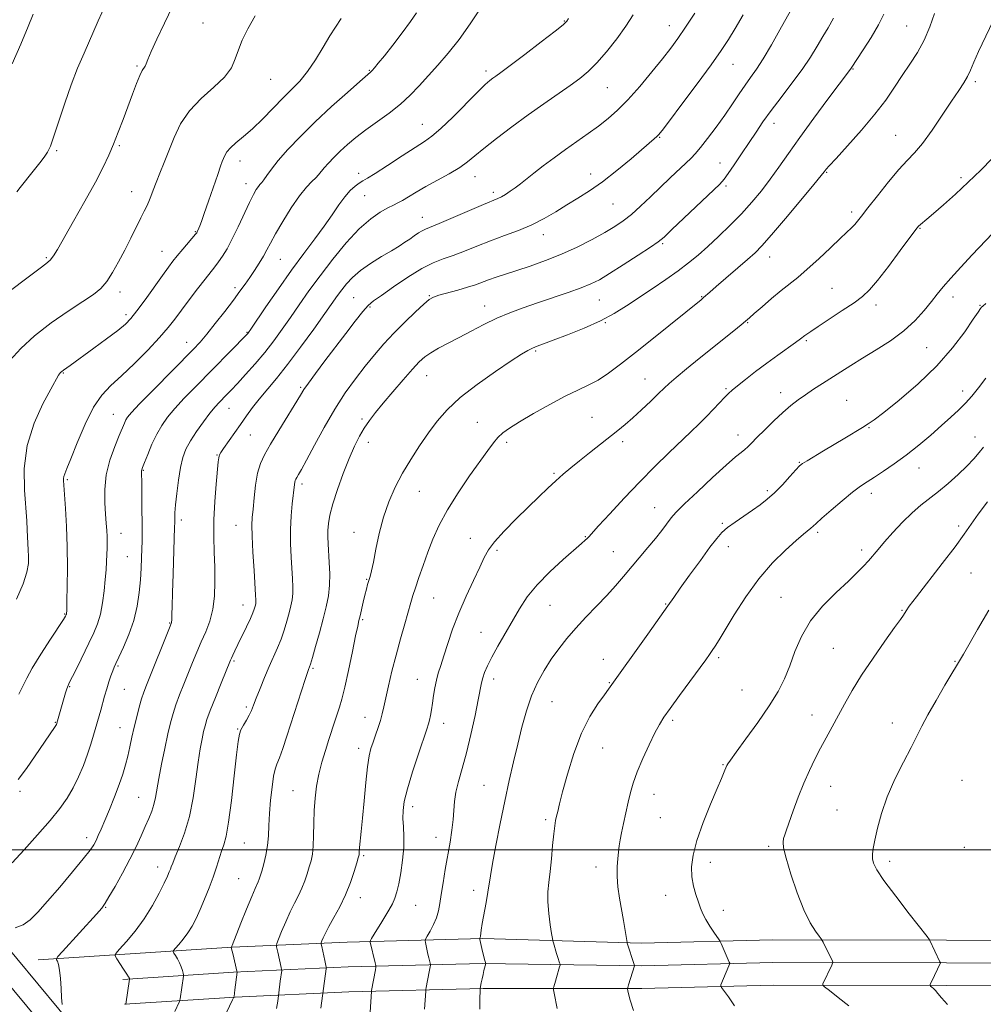
# Model space of a CAD drawing. Extents: x 2154800 to 2157700, y 309800 to 312700.
# Drawn here: x 2155627 to 2155946, y 310949 to 311274 of the extents above; entities that cross this region are included whole.
import ezdxf

# ---------------------------------------------------------------- set-up
doc = ezdxf.new("R2010")
doc.units = 0
doc.header["$MEASUREMENT"] = 0
for name, color, linetype, lineweight in [('BREAKLINE DTM HARD', 7, 'Continuous', 0), ('CONTOUR INDEX', 41, 'Continuous', 13), ('CONTOUR INTERMEDIATE', 44, 'Continuous', 0), ('GRID LINE', 7, 'Continuous', 0), ('SPOT ELEVATION DTM', 2, 'Continuous', 13)]:
    doc.layers.add(name, color=color, linetype=linetype, lineweight=lineweight)

msp = doc.modelspace()

# ---------------------------------------------------------------- linework, layer by layer
at = {"layer": 'BREAKLINE DTM HARD'}
for points in [[(2155795.23, 310745.66, 1212.6), (2155755.65, 310795.81, 1212.97), (2155716.07, 310845.97, 1213.09), (2155670.39, 310899.79, 1214.49), (2155641.16, 310934.05, 1215.72), (2155613.15, 310967.69, 1218.1), (2155582.7, 311006.83, 1220.66), (2155551.04, 311045.98, 1225), (2155529.73, 311074.72, 1228.11), (2155513.3, 311099.18, 1230.74), (2155500.52, 311119.36, 1232.32), (2155492.63, 311138.91, 1233.91), (2155484.13, 311162.13, 1235.74), (2155479.31, 311193.89, 1237.21), (2155475.75, 311240.3, 1238.49), (2155475.86, 311292.2, 1239.22), (2155477.27, 311378.29, 1240.63), (2155478.63, 311441.78, 1241.97), (2155479.35, 311490.01, 1242.28), (2155481.35, 311569.99, 1242.03), (2155482.69, 311623.11, 1241.48), (2155484.03, 311676.84, 1238.79), (2155484.13, 311723.24, 1235.93), (2155484.2, 311757.43, 1232.38)], [(2155801.08, 310750.35, 1212.4), (2155761.54, 310800.46, 1212.77), (2155721.87, 310850.72, 1212.89), (2155676.1, 310904.65, 1214.29), (2155646.89, 310938.88, 1215.52), (2155618.99, 310972.39, 1217.9), (2155588.58, 311011.49, 1220.46), (2155556.97, 311050.57, 1224.8), (2155535.86, 311079.05, 1227.91), (2155519.58, 311103.28, 1230.54), (2155507.22, 311122.8, 1232.12), (2155499.63, 311141.6, 1233.71), (2155491.43, 311164, 1235.54), (2155486.77, 311194.74, 1237.01), (2155483.24, 311240.75, 1238.29), (2155481.86, 311292.14, 1239.02), (2155483.27, 311378.18, 1240.43), (2155484.63, 311441.67, 1241.77), (2155485.35, 311489.89, 1242.08), (2155487.35, 311569.84, 1241.83), (2155488.69, 311622.96, 1241.28), (2155490.03, 311676.76, 1238.59), (2155490.13, 311723.23, 1235.73), (2155490.2, 311757.42, 1232.18)], [(2155633.04, 310963.57, 1216.61), (2155697.23, 310967.72, 1209.96), (2155735.26, 310969.48, 1204.83), (2155780.12, 310970.6, 1199.88), (2155832.58, 310969.13, 1195.61), (2155875.89, 310970.25, 1192.92), (2155933.39, 310970.13, 1189.69), (2156012.11, 310969.96, 1185.41), (2156101.78, 310970.98, 1180.47), (2156161.44, 310972.08, 1178.02), (2156219.59, 310975.58, 1174.73), (2156311.55, 310988.77, 1169.23), (2156352.51, 310994.19, 1167.16)], [(2155661.05, 310957.11, 1214.25), (2155697.69, 310959.48, 1210.16), (2155735.55, 310961.23, 1205.03), (2155780.12, 310962.35, 1200.08), (2155832.63, 310961.63, 1195.81), (2155875.98, 310962.75, 1193.12), (2155933.37, 310962.63, 1189.89), (2156012.14, 310962.46, 1185.61), (2156101.89, 310963.48, 1180.67), (2156161.73, 310964.58, 1178.22), (2156220.35, 310968.11, 1174.93), (2156312.57, 310981.34, 1169.43), (2156353.49, 310986.75, 1167.36)], [(2155661.58, 310948.88, 1214.05), (2155698.15, 310951.24, 1209.96), (2155735.84, 310952.98, 1204.83), (2155780.26, 310954.1, 1199.88), (2155832.68, 310954.13, 1195.61), (2155876.07, 310955.25, 1192.92), (2155933.35, 310955.13, 1189.69), (2156012.17, 310954.96, 1185.41), (2156102, 310955.98, 1180.47), (2156162.02, 310957.08, 1178.02), (2156221.11, 310960.64, 1174.73), (2156313.59, 310973.91, 1169.23), (2156354.47, 310979.31, 1167.16)]]:
    msp.add_polyline3d(points, dxfattribs=at)
at = {"layer": 'CONTOUR INDEX', "flags": 128}
for points, elevation in [([(2155623.382, 311184.472), (2155627.5, 311187.627), (2155631.047, 311190.263), (2155633.727, 311192.234), (2155635.646, 311193.715), (2155637.0159, 311194.962), (2155638.105, 311196.316), (2155639.419, 311198.456), (2155644.737, 311207.797), (2155648.49, 311214.429), (2155651.963, 311220.708), (2155654.542, 311225.64), (2155656.417, 311229.595), (2155657.979, 311233.279), (2155659.5459, 311237.25), (2155661.139, 311241.4589), (2155664.203, 311249.762), (2155665.54, 311253.309), (2155666.641, 311255.999), (2155667.449, 311257.6201), (2155668.398, 311259.071), (2155668.726, 311259.82), (2155669.285, 311261.248), (2155670.41, 311263.8711), (2155672.321, 311268.017), (2155674.793, 311273.24), (2155680.106, 311284.433)], 1230), ([(2155624.509, 310995.686), (2155628.398, 310999.949), (2155632.866, 311004.881), (2155637.041, 311009.647), (2155640.256, 311013.628), (2155642.662, 311017.073), (2155644.614, 311020.449), (2155646.396, 311024.099), (2155648.015, 311027.889), (2155649.407, 311031.562), (2155650.5269, 311034.899), (2155651.411, 311037.827), (2155653.761, 311046.148), (2155655.04, 311050.736), (2155655.748, 311053.168), (2155656.465, 311055.489), (2155657.135, 311057.542), (2155657.698, 311059.168), (2155658.1511, 311060.348), (2155658.72, 311061.618), (2155659.6931, 311063.652), (2155661.2351, 311066.932), (2155663.036, 311071.154), (2155664.665, 311075.821), (2155665.79, 311080.5), (2155666.471, 311085.011), (2155666.867, 311089.239), (2155667.116, 311093.086), (2155667.27, 311096.505), (2155667.359, 311099.465), (2155667.409, 311102.041), (2155667.428, 311104.728), (2155667.4189, 311108.13), (2155667.388, 311112.572), (2155667.343, 311117.283), (2155667.294, 311121.22), (2155667.228, 311124.755), (2155667.2369, 311125.246), (2155667.317, 311125.637), (2155667.594, 311126.406), (2155668.22, 311128.004), (2155669.2929, 311130.704), (2155670.697, 311134.049), (2155672.266, 311137.4029), (2155673.903, 311140.3021), (2155675.805, 311142.984), (2155678.236, 311145.861), (2155681.383, 311149.249), (2155685.098, 311153.082), (2155702.178, 311170.447), (2155702.408, 311170.707), (2155702.638, 311171.018), (2155703.386, 311172.111), (2155708.371, 311179.478), (2155712.48, 311185.459), (2155716.85, 311191.64), (2155720.922, 311197.147), (2155724.545, 311201.932), (2155727.671, 311206.151), (2155730.283, 311209.919), (2155732.495, 311213.192), (2155734.453, 311215.883), (2155736.266, 311217.938), (2155737.891, 311219.423), (2155739.252, 311220.436), (2155740.402, 311221.146), (2155741.922, 311222.028), (2155744.527, 311223.629), (2155748.624, 311226.271), (2155753.391, 311229.384), (2155757.701, 311232.174), (2155760.78, 311234.134), (2155763.268, 311235.906), (2155766.162, 311238.42), (2155770.126, 311242.266), (2155778.353, 311250.53), (2155780.911, 311253), (2155782.439, 311254.345), (2155783.43, 311255.1), (2155784.416, 311255.806), (2155786.082, 311257.0231), (2155789.149, 311259.316), (2155793.971, 311262.967), (2155799.429, 311267.128), (2155804.037, 311270.67), (2155806.701, 311272.777), (2155807.891, 311273.901), (2155808.472, 311274.807)], 1220), ([(2155694.488, 310944.328), (2155697.36, 310950.326), (2155697.751, 310951.187), (2155697.837, 310951.495), (2155697.996, 310952.575), (2155698.143, 310953.676), (2155698.865, 310959.4929), (2155698.859, 310959.563), (2155698.794, 310959.856), (2155697.509, 310965.241), (2155696.847, 310967.692), (2155696.971, 310967.861), (2155697.1741, 310968.334), (2155700.089, 310975.663), (2155701.976, 310980.376), (2155703.672, 310984.527), (2155704.804, 310987.157), (2155705.857, 310989.404), (2155706.171, 310990.207), (2155706.519, 310991.3), (2155706.996, 310992.942), (2155707.649, 310995.299), (2155708.345, 310998.19), (2155708.903, 311001.343), (2155709.202, 311004.57), (2155709.3599, 311008.018), (2155709.553, 311011.916), (2155709.915, 311016.335), (2155710.401, 311020.699), (2155710.926, 311024.272), (2155711.436, 311026.596), (2155712.025, 311028.3219), (2155712.819, 311030.379), (2155713.914, 311033.4939), (2155715.278, 311037.595), (2155721.369, 311056.277), (2155722.123, 311058.539), (2155722.493, 311059.597), (2155722.824, 311060.423), (2155723.137, 311061.377), (2155723.77, 311063.503), (2155724.817, 311067.162), (2155726.091, 311071.733), (2155727.333, 311076.3479), (2155728.326, 311080.349), (2155729.017, 311083.918), (2155729.392, 311087.444), (2155729.463, 311091.193), (2155729.332, 311094.935), (2155728.951, 311101.088), (2155728.856, 311103.417), (2155728.866, 311105.575), (2155729.033, 311107.856), (2155729.51, 311110.635), (2155730.47, 311114.309), (2155732.011, 311119.078), (2155733.912, 311124.35), (2155735.871, 311129.334), (2155737.655, 311133.418), (2155739.299, 311136.695), (2155740.905, 311139.435), (2155742.599, 311141.926), (2155744.6, 311144.532), (2155747.153, 311147.634), (2155750.363, 311151.435), (2155753.777, 311155.411), (2155756.8049, 311158.862), (2155759.046, 311161.28), (2155760.876, 311162.94), (2155762.86, 311164.314), (2155765.45, 311165.7981), (2155768.633, 311167.484), (2155772.282, 311169.391), (2155776.269, 311171.504), (2155780.46, 311173.677), (2155784.725, 311175.7299), (2155788.986, 311177.539), (2155793.39, 311179.192), (2155798.139, 311180.833), (2155808.35, 311184.252), (2155812.66, 311185.77), (2155815.85, 311187.056), (2155818.63, 311188.477), (2155821.987, 311190.502), (2155826.542, 311193.393), (2155831.4699, 311196.579), (2155835.586, 311199.281), (2155838.125, 311201.028), (2155840.016, 311202.586), (2155842.6091, 311205.025), (2155858.43, 311220.11), (2155859.899, 311221.698), (2155861.258, 311223.531), (2155863.246, 311226.423), (2155865.686, 311230.053), (2155868.174, 311233.813), (2155870.435, 311237.265), (2155872.718, 311240.652), (2155875.406, 311244.385), (2155878.728, 311248.7351), (2155882.327, 311253.408), (2155885.692, 311257.9681), (2155888.437, 311262.063), (2155890.653, 311265.675), (2155892.554, 311268.867), (2155894.33, 311271.796), (2155896.086, 311274.975)], 1210), ([(2155779.065, 310947.2909), (2155779.085, 310950.0081), (2155779.188, 310954.077), (2155779.563, 310955.967), (2155779.848, 310957.3379), (2155780.165, 310958.768), (2155780.476, 310960.042), (2155781.096, 310962.359), (2155780.701, 310963.692), (2155780.42, 310964.695), (2155780.0951, 310965.941), (2155779.757, 310967.347), (2155779.088, 310970.3321), (2155779.052, 310970.564), (2155779.076, 310970.646), (2155779.132, 310970.754), (2155779.206, 310970.977), (2155779.288, 310971.383), (2155779.568, 310973.359), (2155779.926, 310975.545), (2155781.172, 310982.505), (2155781.761, 310985.9339), (2155782.583, 310991.401), (2155783.26, 310995.391), (2155784.38, 311001.361), (2155785.815, 311008.609), (2155787.363, 311016.066), (2155788.855, 311022.881), (2155790.28, 311029.081), (2155791.66, 311034.914), (2155793.036, 311040.561), (2155794.508, 311045.937), (2155796.193, 311050.892), (2155798.171, 311055.321), (2155800.385, 311059.302), (2155802.7401, 311062.96), (2155805.182, 311066.419), (2155807.821, 311069.819), (2155810.806, 311073.298), (2155814.203, 311076.9421), (2155817.747, 311080.6069), (2155821.086, 311084.098), (2155823.974, 311087.284), (2155826.578, 311090.307), (2155834.694, 311099.908), (2155837.209, 311102.953), (2155839.271, 311105.562), (2155840.868, 311107.673), (2155842.037, 311109.257), (2155842.943, 311110.426), (2155844.2661, 311111.849), (2155846.812, 311114.335), (2155851.045, 311118.358), (2155856.054, 311123.044), (2155860.587, 311127.184), (2155863.686, 311129.869), (2155865.575, 311131.389), (2155866.773, 311132.334), (2155867.777, 311133.246), (2155868.979, 311134.4661), (2155870.749, 311136.285), (2155873.313, 311138.861), (2155876.334, 311141.808), (2155879.334, 311144.604), (2155881.959, 311146.862), (2155884.355, 311148.716), (2155886.793, 311150.436), (2155889.481, 311152.237), (2155892.381, 311154.128), (2155898.48, 311158.035), (2155901.828, 311160.138), (2155905.6879, 311162.505), (2155910.181, 311165.229), (2155914.907, 311168.268), (2155919.337, 311171.543), (2155923.048, 311174.947), (2155926.042, 311178.255), (2155928.427, 311181.216), (2155930.377, 311183.705), (2155932.34, 311186.12), (2155934.831, 311188.985), (2155938.174, 311192.6379), (2155941.932, 311196.65), (2155950.933, 311206.171)], 1200), ([(2155933.745, 310948.797), (2155931.798, 310951.074), (2155930.599, 310952.505), (2155929.804, 310953.418), (2155929.132, 310954.0879), (2155928.569, 310954.58), (2155928.163, 310954.901), (2155927.9661, 310955.115), (2155928.034, 310955.489), (2155928.425, 310956.345), (2155931.395, 310962.589), (2155931.389, 310962.663), (2155931.256, 310962.97), (2155927.926, 310970.028), (2155927.777, 310970.2491), (2155926.987, 310971.267), (2155921.107, 310978.78), (2155916.622, 310984.596), (2155912.707, 310989.85), (2155910.34, 310993.369), (2155909.277, 310995.504), (2155908.967, 310996.982), (2155908.959, 310998.475), (2155909.195, 311000.4219), (2155909.715, 311003.204), (2155910.574, 311007.092), (2155911.897, 311011.924), (2155913.824, 311017.426), (2155916.388, 311023.273), (2155919.182, 311028.932), (2155921.691, 311033.814), (2155925.243, 311040.889), (2155927.25, 311044.632), (2155929.962, 311049.377), (2155932.887, 311054.352), (2155938.999, 311064.693), (2155940.776, 311067.763), (2155943.7, 311072.845), (2155947.365, 311079.256)], 1190)]:
    msp.add_lwpolyline(points, dxfattribs=dict(at, elevation=elevation))
at = {"layer": 'CONTOUR INTERMEDIATE', "flags": 128}
for points, elevation in [([(2155626.009, 311217.523), (2155627.106, 311218.909), (2155628.464, 311220.657), (2155630.062, 311222.684), (2155633.596, 311227.066), (2155635.093, 311229.001), (2155636.19, 311230.648), (2155637.139, 311232.664), (2155638.29, 311235.885), (2155641.867, 311246.857), (2155643.978, 311252.951), (2155646.0831, 311258.39), (2155648.229, 311263.426), (2155652.949, 311274.063), (2155655.272, 311279.376)], 1232), ([(2155678.24, 310946.521), (2155679.694, 310949.631), (2155679.912, 310950.202), (2155680.009, 310950.724), (2155681.165, 310958.224), (2155681.1441, 310958.597), (2155681.01, 310959.124), (2155680.746, 310960.041), (2155680.347, 310961.257), (2155679.808, 310962.5929), (2155679.147, 310963.885), (2155678.482, 310965), (2155677.953, 310965.818), (2155677.694, 310966.297), (2155677.816, 310966.711), (2155678.423, 310967.418), (2155679.558, 310968.685), (2155681.02, 310970.432), (2155682.547, 310972.493), (2155683.941, 310974.75), (2155685.258, 310977.289), (2155686.619, 310980.247), (2155688.102, 310983.685), (2155689.5981, 310987.364), (2155690.9581, 310990.968), (2155692.067, 310994.231), (2155693.735, 310999.478), (2155694.451, 311001.604), (2155695.187, 311004.422), (2155696.016, 311009.097), (2155696.97, 311016.257), (2155697.919, 311024.378), (2155698.695, 311031.4), (2155699.195, 311035.795), (2155699.592, 311038.1681), (2155700.124, 311039.658), (2155700.9541, 311041.19), (2155701.945, 311042.838), (2155702.88, 311044.464), (2155703.619, 311046.013), (2155704.315, 311047.773), (2155705.198, 311050.119), (2155706.4259, 311053.28), (2155707.892, 311056.913), (2155709.418, 311060.533), (2155712.174, 311066.73), (2155713.359, 311069.635), (2155714.402, 311072.638), (2155715.297, 311075.595), (2155716.034, 311078.293), (2155716.6041, 311080.592), (2155717.001, 311082.642), (2155717.2171, 311084.6681), (2155717.253, 311086.891), (2155717.147, 311089.5241), (2155716.702, 311096.775), (2155716.518, 311101.265), (2155716.498, 311105.913), (2155716.711, 311110.382), (2155717.058, 311114.342), (2155717.777, 311120.777), (2155717.898, 311121.512), (2155718.05, 311122.041), (2155718.275, 311122.531), (2155718.611, 311123.115), (2155719.137, 311124.005), (2155720.101, 311125.716), (2155721.79, 311128.841), (2155724.384, 311133.715), (2155727.621, 311139.643), (2155731.132, 311145.671), (2155734.606, 311151.031), (2155737.963, 311155.702), (2155741.182, 311159.8471), (2155744.275, 311163.63), (2155747.394, 311167.227), (2155750.723, 311170.814), (2155754.328, 311174.459), (2155757.791, 311177.808), (2155760.577, 311180.398), (2155762.375, 311181.926), (2155763.777, 311182.734), (2155765.603, 311183.324), (2155771.796, 311185.01), (2155775.036, 311185.95), (2155777.635, 311186.811), (2155781.986, 311188.433), (2155784.5041, 311189.311), (2155787.558, 311190.321), (2155791.292, 311191.529), (2155795.7771, 311192.999), (2155800.801, 311194.767), (2155806.078, 311196.864), (2155811.316, 311199.272), (2155816.198, 311201.768), (2155820.397, 311204.082), (2155823.722, 311206.048), (2155826.5121, 311207.926), (2155829.239, 311210.08), (2155832.268, 311212.769), (2155835.533, 311215.8451), (2155842.085, 311222.143), (2155848.942, 311228.661), (2155850.346, 311230.124), (2155852.049, 311232.144), (2155854.438, 311235.189), (2155857.262, 311238.942), (2155860.112, 311242.889), (2155862.655, 311246.592), (2155864.877, 311249.92), (2155866.843, 311252.819), (2155868.651, 311255.3501), (2155870.543, 311258.0351), (2155872.79, 311261.509), (2155875.528, 311266.119), (2155878.341, 311271.057), (2155882.838, 311279.117)], 1212), ([(2155624.474, 311259.8421), (2155627.294, 311266.337), (2155629.768, 311272.197), (2155631.3621, 311276.229)], 1234), ([(2155625.5, 310974.1791), (2155628.07, 310975.173), (2155630.46, 310976.824), (2155632.997, 310979.343), (2155636.1539, 310982.948), (2155640.176, 310987.653), (2155644.409, 310992.657), (2155647.97, 310996.96), (2155650.214, 310999.833), (2155651.444, 311001.653), (2155652.199, 311003.07), (2155652.946, 311004.67), (2155653.869, 311006.7691), (2155655.081, 311009.621), (2155656.63, 311013.341), (2155658.308, 311017.495), (2155659.842, 311021.513), (2155661.026, 311024.97), (2155661.924, 311028.012), (2155662.668, 311030.935), (2155663.371, 311033.978), (2155664.084, 311037.173), (2155664.84, 311040.499), (2155665.656, 311043.892), (2155666.483, 311047.112), (2155667.256, 311049.876), (2155667.967, 311052.085), (2155668.835, 311054.382), (2155676.752, 311073.912), (2155677.153, 311075.165), (2155677.254, 311076.164), (2155677.295, 311077.773), (2155677.354, 311080.548), (2155677.469, 311084.97), (2155677.659, 311091.17), (2155678.169, 311106.695), (2155678.208, 311108.199), (2155678.216, 311109.873), (2155678.287, 311111.433), (2155678.493, 311114.023), (2155678.886, 311117.826), (2155679.44, 311122.212), (2155680.112, 311126.351), (2155680.897, 311129.638), (2155681.9419, 311132.39), (2155683.434, 311135.151), (2155685.463, 311138.293), (2155687.736, 311141.511), (2155689.868, 311144.3309), (2155691.566, 311146.405), (2155692.922, 311147.908), (2155695.364, 311150.406), (2155696.884, 311151.988), (2155698.931, 311154.169), (2155701.651, 311157.135), (2155704.786, 311160.668), (2155707.977, 311164.454), (2155710.948, 311168.244), (2155713.754, 311172.069), (2155716.53, 311176.025), (2155719.42, 311180.215), (2155722.601, 311184.756), (2155726.256, 311189.769), (2155730.468, 311195.2401), (2155734.93, 311200.625), (2155739.231, 311205.245), (2155743.023, 311208.586), (2155746.192, 311210.801), (2155748.686, 311212.206), (2155750.524, 311213.117), (2155752.026, 311213.836), (2155753.585, 311214.662), (2155755.547, 311215.839), (2155758.06, 311217.378), (2155761.224, 311219.233), (2155768.962, 311223.516), (2155772.438, 311225.58), (2155775.081, 311227.438), (2155777.485, 311229.405), (2155780.48, 311231.899), (2155784.668, 311235.2), (2155789.72, 311239.024), (2155795.077, 311242.948), (2155800.238, 311246.607), (2155808.93, 311252.655), (2155812.146, 311254.994), (2155814.938, 311257.314), (2155817.787, 311260.149), (2155821.022, 311263.853), (2155824.37, 311268.077), (2155827.407, 311272.297), (2155829.835, 311276.103)], 1218), ([(2155626.419, 311023.206), (2155629.226, 311026.901), (2155632.106, 311030.997), (2155638.488, 311040.412), (2155638.914, 311041.082), (2155639.116, 311041.445), (2155639.2, 311041.646), (2155639.264, 311041.84), (2155642.135, 311051.8289), (2155642.572, 311053.246), (2155642.941, 311054.239), (2155643.47, 311055.354), (2155644.439, 311057.283), (2155646.02, 311060.477), (2155649.858, 311068.326), (2155651.441, 311071.657), (2155652.684, 311074.6881), (2155653.639, 311077.9059), (2155654.358, 311081.647), (2155654.883, 311085.62), (2155655.25, 311089.38), (2155655.4981, 311092.581), (2155655.658, 311095.27), (2155655.759, 311097.591), (2155655.825, 311099.68), (2155655.852, 311101.641), (2155655.829, 311103.566), (2155655.7471, 311105.582), (2155655.597, 311107.939), (2155655.371, 311110.917), (2155655.111, 311114.7069), (2155655.075, 311119.1321), (2155655.571, 311123.922), (2155656.778, 311128.778), (2155658.36, 311133.269), (2155659.851, 311136.935), (2155661.5669, 311141.051), (2155662.054, 311142.101), (2155662.628, 311143.035), (2155663.908, 311144.547), (2155666.6051, 311147.391), (2155671.086, 311151.977), (2155684.317, 311165.394), (2155686.583, 311167.825), (2155688.795, 311170.4401), (2155691.621, 311173.979), (2155694.746, 311177.992), (2155697.607, 311181.73), (2155699.793, 311184.644), (2155701.481, 311186.975), (2155702.999, 311189.163), (2155704.589, 311191.537), (2155706.165, 311193.984), (2155707.558, 311196.2841), (2155708.693, 311198.346), (2155709.888, 311200.603), (2155711.555, 311203.618), (2155713.96, 311207.71), (2155716.769, 311212.216), (2155719.501, 311216.227), (2155721.763, 311219.054), (2155723.524, 311220.887), (2155724.842, 311222.137), (2155725.809, 311223.177), (2155727.662, 311225.458), (2155729.035, 311227.017), (2155730.788, 311228.869), (2155732.882, 311230.937), (2155735.297, 311233.162), (2155738.099, 311235.535), (2155741.378, 311238.06), (2155749.091, 311243.544), (2155752.836, 311246.458), (2155756.108, 311249.465), (2155759.083, 311252.594), (2155765.236, 311259.412), (2155768.648, 311263.348), (2155772.228, 311267.902), (2155775.888, 311273.114), (2155779.404, 311278.358)], 1222), ([(2155626.639, 311051.469), (2155628.036, 311054.122), (2155629.292, 311056.684), (2155631.11, 311060.01), (2155633.929, 311064.606), (2155637.133, 311069.593), (2155641.404, 311076.15), (2155642.043, 311077.168), (2155642.288, 311077.631), (2155642.347, 311077.776), (2155642.392, 311077.929), (2155642.427, 311078.107), (2155642.4691, 311078.475), (2155642.484, 311078.758), (2155642.567, 311082.392), (2155642.655, 311087.054), (2155642.705, 311093.236), (2155642.6351, 311100.118), (2155642.393, 311106.901), (2155642.064, 311112.872), (2155641.448, 311122.04), (2155641.451, 311122.701), (2155641.558, 311123.43), (2155641.861, 311124.313), (2155642.558, 311125.993), (2155643.876, 311129.252), (2155645.95, 311134.5), (2155648.547, 311140.662), (2155651.345, 311146.286), (2155654.129, 311150.342), (2155657.125, 311153.455), (2155660.667, 311156.67), (2155664.915, 311160.733), (2155669.331, 311165.2011), (2155673.205, 311169.335), (2155676.046, 311172.618), (2155678.25, 311175.431), (2155680.434, 311178.374), (2155683.037, 311181.853), (2155685.789, 311185.4769), (2155688.243, 311188.654), (2155691.458, 311192.71), (2155692.685, 311194.329), (2155694.008, 311196.246), (2155695.518, 311198.713), (2155697.261, 311201.944), (2155699.233, 311205.992), (2155702.97, 311213.998), (2155704.275, 311216.625), (2155705.1999, 311218.2839), (2155705.869, 311219.299), (2155706.412, 311219.984), (2155706.965, 311220.635), (2155707.666, 311221.543), (2155708.669, 311222.967), (2155710.191, 311225.042), (2155712.464, 311227.87), (2155715.667, 311231.507), (2155719.759, 311235.827), (2155724.644, 311240.654), (2155730.093, 311245.726), (2155735.33, 311250.421), (2155739.4471, 311254.031), (2155742.913, 311257.047), (2155743.51, 311257.64), (2155744.278, 311258.507), (2155745.542, 311260.019), (2155747.536, 311262.481), (2155750.346, 311266.021), (2155753.463, 311270.048), (2155756.229, 311273.793), (2155758.18, 311276.764)], 1224), ([(2155640.9431, 310948.803), (2155640.784, 310951.092), (2155640.613, 310954.1361), (2155640.408, 310957.4021), (2155640.14, 310960.217), (2155639.796, 310962.072), (2155639.44, 310963.1041), (2155639.153, 310963.609), (2155639.077, 310963.939), (2155639.592, 310964.658), (2155641.14, 310966.38), (2155652.358, 310978.737), (2155654.115, 310980.719), (2155654.581, 310981.29), (2155655.249, 310982.3011), (2155656.4779, 310984.367), (2155658.488, 310987.874), (2155660.947, 310992.296), (2155663.387, 310996.877), (2155665.434, 311000.998), (2155667.094, 311004.578), (2155668.469, 311007.671), (2155669.6409, 311010.346), (2155670.607, 311012.73), (2155671.344, 311014.964), (2155671.868, 311017.24), (2155672.969, 311023.5649), (2155673.883, 311028.291), (2155674.955, 311033.48), (2155675.989, 311038.257), (2155676.851, 311041.99), (2155677.661, 311045.02), (2155678.604, 311047.9339), (2155679.811, 311051.186), (2155681.212, 311054.716), (2155684.134, 311061.877), (2155685.565, 311065.335), (2155687.009, 311068.723), (2155688.462, 311072.089), (2155689.778, 311075.608), (2155690.778, 311079.483), (2155691.332, 311083.851), (2155691.517, 311088.5791), (2155691.461, 311093.464), (2155691.294, 311098.379), (2155691.158, 311103.495), (2155691.196, 311109.055), (2155691.501, 311115.1059), (2155691.95, 311120.909), (2155692.6339, 311128.288), (2155692.774, 311129.609), (2155692.871, 311130.17), (2155693.029, 311130.599), (2155693.448, 311131.304), (2155694.352, 311132.639), (2155699.911, 311140.573), (2155701.914, 311143.41), (2155703.938, 311146.173), (2155706.1609, 311149.006), (2155711.836, 311155.76), (2155715.542, 311160.392), (2155719.85, 311166.12), (2155724.1961, 311172.107), (2155727.874, 311177.277), (2155732.064, 311183.23), (2155733.439, 311185.118), (2155734.993, 311187.093), (2155736.986, 311189.2381), (2155739.625, 311191.512), (2155742.983, 311193.851), (2155746.604, 311196.092), (2155749.896, 311198.051), (2155752.418, 311199.598), (2155754.322, 311200.835), (2155755.9109, 311201.919), (2155757.421, 311202.965), (2155758.829, 311203.915), (2155760.05, 311204.669), (2155761.142, 311205.212), (2155765.6579, 311207.065), (2155770.2999, 311209.033), (2155780.334, 311213.322), (2155785.029, 311215.288), (2155786.242, 311215.885), (2155787.595, 311216.678), (2155789.147, 311217.694), (2155790.81, 311218.8809), (2155792.552, 311220.217), (2155797.007, 311223.7371), (2155800.092, 311226.11), (2155803.64, 311228.773), (2155807.416, 311231.5271), (2155811.208, 311234.211), (2155814.883, 311236.794), (2155818.328, 311239.279), (2155821.502, 311241.737), (2155824.651, 311244.504), (2155828.0889, 311247.986), (2155831.992, 311252.394), (2155835.974, 311257.167), (2155839.51, 311261.552), (2155842.255, 311265.059), (2155844.604, 311268.246), (2155847.134, 311271.935), (2155850.226, 311276.65)], 1216), ([(2155662.009, 310948.871), (2155662.029, 310948.946), (2155663.285, 310957.234), (2155663.268, 310957.334), (2155663.21, 310957.479), (2155662.965, 310957.919), (2155662.359, 310958.894), (2155661.31, 310960.5181), (2155659.054, 310963.954), (2155658.541, 310964.901), (2155658.7829, 310965.723), (2155659.984, 310967.122), (2155662.232, 310969.631), (2155665.128, 310973.092), (2155668.152, 310977.172), (2155670.858, 310981.511), (2155673.086, 310985.622), (2155674.753, 310988.99), (2155675.819, 310991.249), (2155676.431, 310992.638), (2155676.783, 310993.546), (2155677.075, 310994.38), (2155677.535, 310995.603), (2155678.399, 310997.691), (2155679.802, 311001.014), (2155681.482, 311005.497), (2155683.079, 311010.954), (2155684.315, 311017.112), (2155685.2399, 311023.347), (2155685.986, 311028.948), (2155686.662, 311033.361), (2155687.269, 311036.666), (2155687.784, 311039.105), (2155688.237, 311041.004), (2155688.864, 311043.044), (2155689.951, 311045.992), (2155691.6541, 311050.2869), (2155693.588, 311055.05), (2155696.713, 311062.644), (2155697.033, 311063.37), (2155697.459, 311064.294), (2155698.125, 311065.703), (2155699.133, 311067.795), (2155702.002, 311073.718), (2155703.2751, 311076.436), (2155704.085, 311078.311), (2155704.515, 311079.482), (2155704.735, 311080.239), (2155704.883, 311080.835), (2155704.985, 311081.367), (2155705.041, 311081.892), (2155705.043, 311082.588), (2155704.962, 311084.112), (2155704.442, 311092.366), (2155704.09, 311098.354), (2155703.83, 311103.687), (2155703.7569, 311107.292), (2155703.861, 311109.881), (2155704.1049, 311112.607), (2155704.467, 311116.305), (2155704.9669, 311120.519), (2155705.64, 311124.4701), (2155706.552, 311127.646), (2155707.9, 311130.585), (2155709.913, 311134.093), (2155712.671, 311138.66), (2155719.753, 311150.287), (2155720.94, 311152.152), (2155722.445, 311154.291), (2155724.819, 311157.505), (2155727.895, 311161.6031), (2155734.767, 311170.688), (2155737.9051, 311174.773), (2155740.429, 311177.942), (2155742.226, 311179.954), (2155743.972, 311181.452), (2155746.5439, 311183.297), (2155750.516, 311186.078), (2155755.268, 311189.282), (2155759.879, 311192.1239), (2155763.672, 311194.036), (2155766.945, 311195.316), (2155770.242, 311196.481), (2155773.991, 311197.932), (2155778.169, 311199.613), (2155782.636, 311201.353), (2155787.251, 311203.032), (2155791.848, 311204.734), (2155796.256, 311206.593), (2155800.35, 311208.696), (2155804.191, 311210.949), (2155807.886, 311213.2109), (2155811.5609, 311215.423), (2155815.4239, 311217.852), (2155819.6991, 311220.849), (2155824.4561, 311224.58), (2155829.126, 311228.476), (2155837.657, 311235.796), (2155838.2321, 311236.387), (2155839.349, 311237.797), (2155841.779, 311241.007), (2155845.955, 311246.562), (2155850.974, 311253.286), (2155855.598, 311259.569), (2155858.915, 311264.242), (2155861.324, 311267.901), (2155863.55, 311271.5809), (2155866.138, 311276.076)], 1214), ([(2155711.913, 310947.477), (2155712.281, 310949.971), (2155712.65, 310952.7281), (2155713.13, 310956.584), (2155713.6, 310960.081), (2155713.57, 310960.439), (2155713.4371, 310961.037), (2155712.257, 310966.1211), (2155711.877, 310967.85), (2155711.824, 310968.306), (2155711.999, 310968.965), (2155712.553, 310970.393), (2155713.576, 310972.9529), (2155714.925, 310976.205), (2155716.398, 310979.507), (2155717.819, 310982.363), (2155719.1231, 310984.861), (2155720.271, 310987.236), (2155721.238, 310989.661), (2155722.043, 310992.064), (2155722.719, 310994.307), (2155723.287, 310996.349), (2155723.729, 310998.51), (2155724.018, 311001.203), (2155724.15, 311004.707), (2155724.219, 311008.764), (2155724.343, 311012.983), (2155724.6271, 311017.058), (2155725.124, 311021.008), (2155725.874, 311024.94), (2155726.886, 311028.911), (2155728.048, 311032.8), (2155729.217, 311036.439), (2155731.205, 311042.534), (2155732.743, 311047.167), (2155733.507, 311049.795), (2155734.46, 311053.693), (2155735.679, 311059.298), (2155736.9629, 311065.483), (2155738.04, 311070.728), (2155738.7189, 311073.949), (2155739.1339, 311075.789), (2155739.5, 311077.328), (2155740.541, 311081.813), (2155741.096, 311084.156), (2155741.579, 311086.093), (2155742.002, 311087.667), (2155742.399, 311089.015), (2155742.806, 311090.347), (2155743.29, 311092.165), (2155743.92, 311095.042), (2155744.764, 311099.3381), (2155745.866, 311104.558), (2155747.266, 311109.991), (2155749.001, 311115.076), (2155751.079, 311119.843), (2155753.506, 311124.467), (2155756.2561, 311129.073), (2155759.185, 311133.565), (2155762.118, 311137.794), (2155765.009, 311141.689), (2155768.319, 311145.484), (2155772.635, 311149.493), (2155778.246, 311153.867), (2155784.246, 311158.116), (2155789.426, 311161.589), (2155792.897, 311163.82), (2155795.0329, 311165.077), (2155796.523, 311165.813), (2155798.035, 311166.444), (2155800.141, 311167.245), (2155803.3879, 311168.453), (2155808.085, 311170.231), (2155813.573, 311172.437), (2155818.954, 311174.852), (2155823.561, 311177.309), (2155827.655, 311179.85), (2155836.123, 311185.499), (2155840.577, 311188.502), (2155844.678, 311191.3771), (2155848.153, 311194.007), (2155851.282, 311196.605), (2155854.486, 311199.465), (2155858.067, 311202.795), (2155861.863, 311206.47), (2155865.595, 311210.281), (2155869.04, 311214.061), (2155872.206, 311217.8341), (2155875.158, 311221.6649), (2155878.0181, 311225.671), (2155881.131, 311230.172), (2155884.899, 311235.535), (2155889.499, 311241.863), (2155894.194, 311248.194), (2155901.6429, 311258.088), (2155901.882, 311258.433), (2155905.893, 311264.472), (2155908.533, 311268.597), (2155910.964, 311272.727), (2155912.702, 311276.262)], 1208), ([(2155726.554, 310947.592), (2155728.343, 310960.588), (2155728.367, 310960.938), (2155728.328, 310961.167), (2155727.837, 310963.334), (2155726.824, 310967.983), (2155726.668, 310968.781), (2155726.682, 310969.257), (2155726.879, 310969.817), (2155727.29, 310970.816), (2155728.019, 310972.397), (2155729.188, 310974.65), (2155730.853, 310977.616), (2155732.7839, 310981.152), (2155734.686, 310985.068), (2155736.305, 310989.116), (2155737.568, 310992.827), (2155738.442, 310995.673), (2155738.926, 310997.298), (2155739.125, 310998.025), (2155739.174, 310998.346), (2155739.192, 310998.712), (2155739.237, 310999.414), (2155739.355, 311000.701), (2155739.911, 311005.9901), (2155740.336, 311010.43), (2155740.8419, 311016.129), (2155741.395, 311022.169), (2155741.958, 311027.401), (2155742.512, 311031.004), (2155743.107, 311033.449), (2155743.8079, 311035.5311), (2155744.649, 311037.867), (2155745.522, 311040.367), (2155746.285, 311042.761), (2155746.852, 311044.912), (2155747.356, 311047.213), (2155747.988, 311050.187), (2155748.894, 311054.209), (2155750.053, 311059.059), (2155751.403, 311064.366), (2155752.862, 311069.739), (2155754.269, 311074.712), (2155756.285, 311081.7179), (2155756.981, 311084.058), (2155757.7981, 311086.6089), (2155758.938, 311089.9739), (2155760.35, 311093.998), (2155761.921, 311098.332), (2155763.607, 311102.729), (2155765.652, 311107.337), (2155768.369, 311112.405), (2155771.905, 311118.017), (2155775.739, 311123.61), (2155781.727, 311132.021), (2155783.572, 311134.506), (2155785.099, 311136.306), (2155786.711, 311137.812), (2155788.905, 311139.406), (2155792.203, 311141.465), (2155796.882, 311144.212), (2155802.247, 311147.228), (2155807.361, 311149.941), (2155811.521, 311151.952), (2155814.969, 311153.571), (2155818.181, 311155.2881), (2155821.612, 311157.535), (2155825.629, 311160.525), (2155830.577, 311164.417), (2155836.546, 311169.184), (2155852.278, 311181.836), (2155853.113, 311182.544), (2155855.13, 311184.347), (2155857.26, 311186.211), (2155867.643, 311195.17), (2155870.11, 311197.386), (2155872.389, 311199.707), (2155875.517, 311203.251), (2155880.13, 311208.675), (2155885.267, 311214.788), (2155889.566, 311219.937), (2155892.017, 311222.896), (2155893.0229, 311224.1359), (2155893.683, 311224.9979), (2155894.676, 311226.135), (2155896.897, 311228.581), (2155900.672, 311232.703), (2155905.282, 311237.859), (2155909.751, 311243.156), (2155913.333, 311247.886), (2155916.202, 311252.087), (2155918.76, 311255.983), (2155921.316, 311259.783), (2155923.798, 311263.641), (2155926.039, 311267.697), (2155927.917, 311272.026), (2155929.503, 311276.445)], 1206), ([(2155623.648, 311161.745), (2155627.3011, 311165.713), (2155631.857, 311169.9609), (2155637.31, 311174.187), (2155642.934, 311178.0669), (2155647.824, 311181.27), (2155651.321, 311183.627), (2155653.759, 311185.607), (2155655.714, 311187.843), (2155657.663, 311190.813), (2155659.67, 311194.387), (2155661.695, 311198.284), (2155663.682, 311202.214), (2155667.032, 311208.9009), (2155668.161, 311211.128), (2155668.9931, 311212.809), (2155669.6731, 311214.33), (2155670.339, 311216.035), (2155671.0999, 311218.086), (2155672.058, 311220.603), (2155673.285, 311223.672), (2155674.729, 311227.243), (2155678.0119, 311235.533), (2155680.147, 311239.956), (2155683.09, 311244.288), (2155687.003, 311248.35), (2155691.185, 311252.089), (2155694.718, 311255.487), (2155696.9439, 311258.561), (2155698.246, 311261.485), (2155699.266, 311264.471), (2155700.561, 311267.722), (2155702.35, 311271.41), (2155704.765, 311275.696)], 1228), ([(2155625.938, 311082.858), (2155628.126, 311087.869), (2155629.364, 311091.7301), (2155629.827, 311094.622), (2155629.8709, 311096.982), (2155629.796, 311099.185), (2155629.5711, 311103.495), (2155629.462, 311105.7871), (2155629.2901, 311108.745), (2155628.52, 311118.916), (2155628.457, 311126.037), (2155629.4, 311133.637), (2155631.704, 311141.008), (2155634.656, 311147.457), (2155637.273, 311152.298), (2155639.803, 311156.8809), (2155640.099, 311157.307), (2155640.466, 311157.7429), (2155640.9, 311158.168), (2155641.406, 311158.572), (2155643.641, 311160.144), (2155651.4371, 311165.82), (2155655.668, 311168.9329), (2155659.385, 311171.727), (2155661.901, 311173.764), (2155663.735, 311175.625), (2155665.7111, 311178.141), (2155668.409, 311181.8469), (2155674.152, 311189.91), (2155676.11, 311192.619), (2155677.594, 311194.577), (2155679.075, 311196.406), (2155680.877, 311198.549), (2155685.12, 311203.526), (2155685.498, 311204.0099), (2155685.65, 311204.272), (2155686.219, 311205.5359), (2155686.529, 311206.275), (2155687.062, 311207.683), (2155687.991, 311210.312), (2155689.4001, 311214.427), (2155692.42, 311223.287), (2155693.37, 311225.981), (2155693.949, 311227.536), (2155694.348, 311228.5611), (2155694.767, 311229.572), (2155695.441, 311230.723), (2155696.613, 311232.0759), (2155698.466, 311233.709), (2155700.945, 311235.766), (2155703.936, 311238.406), (2155707.296, 311241.682), (2155714.044, 311248.577), (2155716.931, 311251.421), (2155719.546, 311254.137), (2155722.093, 311257.266), (2155724.711, 311261.148), (2155727.2639, 311265.311), (2155729.5501, 311269.082), (2155733.253, 311274.829)], 1226), ([(2155742.329, 310937.847), (2155743.295, 310953.1269), (2155743.336, 310953.409), (2155744.616, 310960.322), (2155744.752, 310961.167), (2155744.731, 310961.755), (2155744.537, 310962.592), (2155742.835, 310969.429), (2155742.818, 310969.632), (2155742.949, 310969.9359), (2155743.338, 310970.604), (2155745.088, 310973.53), (2155746.328, 310975.562), (2155747.694, 310977.7769), (2155749.036, 310980.012), (2155750.191, 310982.104), (2155751.047, 310983.9931), (2155751.705, 310986.047), (2155752.317, 310988.739), (2155752.982, 310992.367), (2155753.5871, 310996.537), (2155753.965, 311000.681), (2155754.008, 311004.344), (2155753.852, 311007.52), (2155753.69, 311010.32), (2155753.717, 311012.948), (2155754.1359, 311015.9889), (2155755.152, 311020.128), (2155756.845, 311025.705), (2155758.812, 311031.698), (2155761.59, 311039.858), (2155762.145, 311041.576), (2155762.4589, 311042.817), (2155762.758, 311044.334), (2155763.082, 311046.235), (2155763.426, 311048.463), (2155763.793, 311050.945), (2155764.2149, 311053.529), (2155764.731, 311056.043), (2155765.38, 311058.414), (2155766.199, 311060.961), (2155767.223, 311064.099), (2155768.497, 311068.134), (2155770.098, 311072.935), (2155772.111, 311078.258), (2155774.533, 311083.805), (2155777.01, 311089.054), (2155779.1, 311093.428), (2155780.56, 311096.583), (2155781.9369, 311099.113), (2155783.979, 311101.845), (2155787.194, 311105.377), (2155791.137, 311109.382), (2155795.126, 311113.303), (2155798.616, 311116.694), (2155801.612, 311119.558), (2155804.254, 311122.008), (2155806.707, 311124.179), (2155809.22, 311126.2959), (2155812.066, 311128.605), (2155815.399, 311131.257), (2155824.773, 311138.652), (2155827.141, 311140.599), (2155829.657, 311142.793), (2155832.596, 311145.485), (2155835.609, 311148.324), (2155838.189, 311150.805), (2155840.045, 311152.617), (2155841.735, 311154.2), (2155844.032, 311156.186), (2155847.476, 311159.0199), (2155851.671, 311162.408), (2155863.094, 311171.576), (2155865.475, 311173.507), (2155866.999, 311174.774), (2155868.229, 311175.841), (2155869.871, 311177.294), (2155872.423, 311179.532), (2155875.5499, 311182.223), (2155878.707, 311184.852), (2155884.262, 311189.252), (2155887.391, 311191.902), (2155891.16, 311195.342), (2155895.065, 311199.034), (2155898.4091, 311202.229), (2155902.099, 311205.725), (2155903.075, 311206.726), (2155904.016, 311207.832), (2155905.335, 311209.511), (2155907.448, 311212.237), (2155910.583, 311216.24), (2155914.226, 311220.778), (2155917.68, 311224.868), (2155920.451, 311227.858), (2155922.872, 311230.4189), (2155925.486, 311233.553), (2155928.655, 311237.933), (2155932.034, 311242.912), (2155935.102, 311247.512), (2155937.454, 311250.995), (2155939.153, 311253.57), (2155940.382, 311255.686), (2155941.357, 311257.796), (2155942.432, 311260.382), (2155943.997, 311263.93), (2155948.841, 311274.043)], 1204), ([(2155760.858, 310947.324), (2155761.213, 310953.188), (2155761.2809, 310953.8069), (2155761.4, 310954.444), (2155762.403, 310959.581), (2155762.797, 310961.77), (2155762.787, 310962.059), (2155762.691, 310962.468), (2155762.252, 310964.225), (2155761.948, 310965.494), (2155761.087, 310969.306), (2155760.989, 310969.927), (2155761.14, 310970.471), (2155761.67, 310971.405), (2155762.634, 310973.059), (2155763.787, 310975.215), (2155764.809, 310977.52), (2155765.471, 310979.744), (2155765.909, 310982.164), (2155766.345, 310985.18), (2155766.953, 310989.057), (2155767.698, 310993.504), (2155769.249, 311002.454), (2155769.889, 311006.449), (2155770.336, 311009.996), (2155770.778, 311015.99), (2155771.22, 311019.051), (2155772.079, 311022.591), (2155773.2821, 311026.845), (2155774.6901, 311032.029), (2155776.16, 311038.143), (2155777.52, 311044.3359), (2155778.593, 311049.543), (2155779.696, 311055.173), (2155780.097, 311056.815), (2155780.678, 311058.598), (2155781.608, 311060.824), (2155783.044, 311063.6989), (2155785.067, 311067.335), (2155792.222, 311079.642), (2155794.779, 311083.559), (2155798.035, 311087.605), (2155802.227, 311091.865), (2155806.659, 311095.901), (2155812.751, 311101.1961), (2155813.987, 311102.314), (2155814.611, 311102.926), (2155815.149, 311103.498), (2155818.36, 311107.047), (2155822.046, 311111.1), (2155826.804, 311116.25), (2155831.972, 311121.689), (2155836.971, 311126.736), (2155841.551, 311131.2001), (2155848.856, 311138.168), (2155851.634, 311140.845), (2155854.0989, 311143.286), (2155856.409, 311145.657), (2155860.137, 311149.594), (2155861.366, 311150.8629), (2155862.579, 311151.985), (2155864.31, 311153.418), (2155866.9459, 311155.499), (2155870.285, 311158.065), (2155873.975, 311160.829), (2155877.662, 311163.516), (2155883.5409, 311167.721), (2155885.117, 311168.871), (2155886.56, 311169.976), (2155887.266, 311170.4909), (2155888.573, 311171.382), (2155890.964, 311172.964), (2155894.674, 311175.399), (2155898.963, 311178.234), (2155902.847, 311180.863), (2155905.65, 311182.93), (2155907.9419, 311185.085), (2155910.603, 311188.227), (2155914.207, 311192.883), (2155918.111, 311198.076), (2155923.28, 311205.02), (2155924.215, 311206.198), (2155924.792, 311206.766), (2155926.924, 311208.5369), (2155929.138, 311210.4081), (2155932.3939, 311213.225), (2155936.374, 311216.76), (2155940.6311, 311220.685), (2155944.763, 311224.688), (2155948.544, 311228.534)], 1202), ([(2155804.6461, 310947.534), (2155803.649, 310952.535), (2155803.438, 310953.667), (2155803.406, 310954.226), (2155803.525, 310954.691), (2155804.094, 310956.4919), (2155804.473, 310957.738), (2155805.491, 310961.262), (2155805.63, 310961.803), (2155805.633, 310962.145), (2155805.504, 310962.584), (2155804.906, 310964.405), (2155804.507, 310965.662), (2155803.4361, 310969.211), (2155803.268, 310969.8181), (2155803.113, 310970.607), (2155802.837, 310972.253), (2155802.368, 310975.197), (2155801.868, 310978.933), (2155801.558, 310982.722), (2155801.6, 310986.036), (2155801.909, 310989.201), (2155802.343, 310992.756), (2155802.779, 310997.0221), (2155803.185, 311001.443), (2155803.55, 311005.247), (2155803.871, 311007.877), (2155804.172, 311009.64), (2155804.482, 311011.06), (2155804.857, 311012.686), (2155805.459, 311015.157), (2155806.48, 311019.1371), (2155808.0621, 311024.984), (2155810.158, 311031.831), (2155812.673, 311038.507), (2155815.459, 311044.041), (2155818.149, 311048.276), (2155820.321, 311051.254), (2155821.674, 311053.075), (2155834.663, 311071.249), (2155838.666, 311076.882), (2155841.307, 311080.641), (2155843.211, 311083.374), (2155845.371, 311086.435), (2155848.481, 311090.766), (2155852.028, 311095.6599), (2155855.199, 311099.996), (2155857.428, 311102.953), (2155859.136, 311104.904), (2155860.994, 311106.521), (2155863.488, 311108.332), (2155866.3811, 311110.295), (2155869.258, 311112.225), (2155871.81, 311114.012), (2155874.168, 311115.855), (2155876.574, 311118.028), (2155879.163, 311120.669), (2155881.643, 311123.364), (2155883.613, 311125.56), (2155884.854, 311126.892), (2155885.857, 311127.731), (2155887.294, 311128.634), (2155892.776, 311131.861), (2155896.271, 311133.934), (2155899.793, 311136.058), (2155905.618, 311139.607), (2155907.509, 311140.773), (2155909.523, 311142.167), (2155912.721, 311144.6121), (2155917.801, 311148.6891), (2155923.998, 311154.017), (2155930.184, 311159.976), (2155935.41, 311165.942), (2155939.454, 311171.284), (2155942.274, 311175.369), (2155943.907, 311177.772), (2155944.691, 311178.897), (2155945.0429, 311179.355), (2155945.413, 311179.743), (2155946.378, 311180.607)], 1198), ([(2155829.923, 310946.869), (2155828.829, 310950.268), (2155828.275, 310952.29), (2155828.041, 310953.371), (2155827.95, 310953.947), (2155828.011, 310954.4521), (2155828.274, 310955.319), (2155830.275, 310961.598), (2155830.274, 310961.686), (2155830.18, 310961.999), (2155827.8239, 310969.143), (2155827.788, 310969.296), (2155826.569, 310976.613), (2155825.319, 310983.994), (2155824.787, 310987.673), (2155824.485, 310991.146), (2155824.494, 310994.288), (2155824.714, 310997.044), (2155825.2351, 311001.317), (2155825.505, 311003.243), (2155825.925, 311005.597), (2155826.571, 311008.677), (2155827.356, 311012.187), (2155828.155, 311015.679), (2155828.904, 311018.861), (2155829.802, 311022.051), (2155831.108, 311025.723), (2155832.971, 311030.136), (2155835.078, 311034.705), (2155837.003, 311038.628), (2155838.493, 311041.412), (2155839.984, 311043.775), (2155842.085, 311046.7399), (2155845.168, 311050.978), (2155853.806, 311062.793), (2155855.075, 311064.562), (2155855.968, 311065.856), (2155856.896, 311067.263), (2155858.211, 311069.36), (2155863.262, 311077.685), (2155867.064, 311083.595), (2155871.39, 311089.557), (2155875.931, 311094.807), (2155880.219, 311099.0919), (2155883.753, 311102.292), (2155886.168, 311104.365), (2155888.582, 311106.335), (2155889.297, 311106.966), (2155890.323, 311107.9101), (2155892.213, 311109.6019), (2155895.287, 311112.282), (2155898.954, 311115.4031), (2155902.391, 311118.2219), (2155905.017, 311120.209), (2155907.204, 311121.681), (2155909.5669, 311123.171), (2155912.579, 311125.112), (2155916.168, 311127.557), (2155920.121, 311130.464), (2155924.219, 311133.742), (2155928.206, 311137.118), (2155931.817, 311140.271), (2155934.86, 311142.972), (2155937.426, 311145.349), (2155939.679, 311147.623), (2155941.789, 311150.011), (2155943.959, 311152.72), (2155946.4001, 311155.954)], 1196), ([(2155863.292, 310948.373), (2155861.287, 310951.397), (2155858.997, 310954.388), (2155858.751, 310954.887), (2155858.847, 310955.273), (2155861.472, 310961.592), (2155861.695, 310962.165), (2155861.729, 310962.484), (2155861.606, 310962.82), (2155858.858, 310969.001), (2155858.574, 310969.61), (2155858.252, 310970.145), (2155856.489, 310972.68), (2155855.11, 310974.75), (2155853.8151, 310976.884), (2155852.8541, 310978.802), (2155852.114, 310980.656), (2155851.397, 310982.706), (2155850.57, 310985.153), (2155849.775, 310987.959), (2155849.2241, 310991.0229), (2155849.119, 310994.333), (2155849.628, 310998.203), (2155850.914, 311003.035), (2155853.009, 311008.967), (2155855.434, 311015.089), (2155857.581, 311020.2319), (2155858.986, 311023.528), (2155860.172, 311026.26), (2155860.814, 311027.835), (2155861.102, 311028.387), (2155861.9399, 311029.632), (2155863.85, 311032.2491), (2155867.116, 311036.638), (2155871.078, 311042.069), (2155874.836, 311047.529), (2155877.702, 311052.2599), (2155879.824, 311056.516), (2155881.562, 311060.804), (2155883.286, 311065.509), (2155885.42, 311070.525), (2155888.401, 311075.626), (2155892.451, 311080.57), (2155896.926, 311085.071), (2155900.968, 311088.832), (2155903.931, 311091.659), (2155906.006, 311093.788), (2155907.599, 311095.56), (2155910.773, 311099.294), (2155912.922, 311101.789), (2155915.702, 311104.92), (2155918.862, 311108.305), (2155922.042, 311111.433), (2155924.983, 311113.951), (2155930.782, 311118.422), (2155934.009, 311121.116), (2155937.245, 311124.021), (2155940.135, 311126.812), (2155942.418, 311129.233), (2155944.185, 311131.305), (2155945.62, 311133.115)], 1194), ([(2155901.112, 310948.429), (2155897.621, 310951.163), (2155894.699, 310953.427), (2155893.077, 310954.7), (2155892.524, 310955.262), (2155892.566, 310955.5951), (2155895.478, 310961.839), (2155895.754, 310962.466), (2155895.808, 310962.797), (2155895.688, 310963.117), (2155892.677, 310969.373), (2155892.354, 310970.011), (2155892.004, 310970.541), (2155891.325, 310971.417), (2155890.092, 310973.073), (2155888.368, 310975.8521), (2155886.2901, 310980.076), (2155884.035, 310985.792), (2155881.9319, 310991.946), (2155880.349, 310997.21), (2155879.549, 311000.601), (2155879.376, 311002.521), (2155879.567, 311003.719), (2155879.9241, 311004.893), (2155880.503, 311006.541), (2155882.763, 311012.868), (2155884.412, 311017.361), (2155886.221, 311021.957), (2155888.064, 311026.153), (2155889.913, 311029.962), (2155891.765, 311033.53), (2155893.624, 311036.997), (2155899.659, 311048.15), (2155902.181, 311052.598), (2155905.3211, 311057.6809), (2155909.153, 311063.381), (2155913.065, 311068.942), (2155916.274, 311073.426), (2155918.21, 311076.161), (2155919.152, 311077.554), (2155920.049, 311079.024), (2155921.125, 311080.546), (2155923.452, 311083.615), (2155932.01, 311094.627), (2155936.2569, 311100.196), (2155939.286, 311104.364), (2155941.577, 311107.657), (2155943.938, 311110.977), (2155946.994, 311115.035)], 1192)]:
    msp.add_lwpolyline(points, dxfattribs=dict(at, elevation=elevation))
at = {"layer": 'GRID LINE', "flags": 128}
msp.add_lwpolyline([(2157500, 311000), (2155000, 311000)], dxfattribs=at)
at = {"layer": 'SPOT ELEVATION DTM'}
for p in [(2155687.55, 311273.35, 1228.9), (2155807.07, 311274.03, 1220.1), (2155841.78, 311272.51, 1216.7), (2155920.28, 311272.36, 1206.9), (2155862.87, 311259.72, 1213.2), (2155665.7, 311259.11, 1230.2), (2155742.59, 311257.67, 1224.1), (2155781.1, 311257.53, 1220.4), (2155902.51, 311258.18, 1207.9), (2155709.9, 311254.77, 1227.1), (2155942.94, 311253.98, 1203.7), (2155821.23, 311251.96, 1217.1), (2155876.36, 311240.16, 1209.4), (2155760.07, 311239.86, 1220.8), (2155838.54, 311235.52, 1213.9), (2155916.59, 311236.24, 1204.9), (2155639.17, 311231.1, 1231.8), (2155659.94, 311232.79, 1229.8), (2155699.76, 311227.76, 1225.4), (2155858.51, 311227.02, 1210.8), (2155893.74, 311223.98, 1205.9), (2155739.06, 311223.65, 1220.5), (2155777.54, 311222.59, 1217.3), (2155815.8, 311223.46, 1214.6), (2155938.25, 311222.21, 1202.4), (2155664.03, 311217.56, 1228.7), (2155701.78, 311220.22, 1224.6), (2155783.62, 311217.34, 1216.4), (2155860.52, 311219.45, 1209.7), (2155741.04, 311216.23, 1219.1), (2155823.15, 311213.49, 1213.1), (2155902.01, 311210.81, 1204.4), (2155760.11, 311209.06, 1216.7), (2155685.03, 311204.3, 1226.1), (2155924.67, 311205.49, 1201.9), (2155800.09, 311203.36, 1213.4), (2155673.98, 311197.85, 1226.8), (2155839.58, 311200.38, 1209.8), (2155635.72, 311195.77, 1230.2), (2155713.15, 311195.2, 1221.1), (2155874.99, 311196.01, 1205.3), (2155698.15, 311185.84, 1222.4), (2155895.58, 311185.65, 1202.9), (2155660.08, 311184.41, 1227.5), (2155737.39, 311182.56, 1214.9), (2155762.43, 311183.14, 1212.1), (2155818.63, 311181.75, 1209.1), (2155852.42, 311182.88, 1206.1), (2155935.53, 311182.79, 1199.5), (2155742.8, 311179.44, 1213.8), (2155780.74, 311179.77, 1210.7), (2155910.13, 311180.1, 1201.5), (2155944.53, 311179.97, 1198.1), (2155662.1, 311176.9, 1226.4), (2155820.63, 311174.24, 1207.9), (2155867.67, 311174.29, 1203.9), (2155702.13, 311171.02, 1220.1), (2155682.12, 311167.72, 1222.7), (2155887.07, 311168.3, 1201.8), (2155926.84, 311166.03, 1199.1), (2155797.62, 311164.89, 1207.8), (2155641.33, 311157.63, 1225.9), (2155761.53, 311156.76, 1209.2), (2155833.74, 311155.62, 1204.8), (2155719.83, 311152.84, 1214.2), (2155860.46, 311152.42, 1202.2), (2155878.62, 311151.14, 1200.6), (2155938.79, 311151.69, 1196.5), (2155696.11, 311145.92, 1217.2), (2155900.45, 311148.58, 1198.9), (2155657.97, 311143.98, 1222.8), (2155740.12, 311142.4, 1210.3), (2155816.19, 311142.93, 1204.9), (2155778.23, 311141.32, 1206.9), (2155907.76, 311139.6, 1197.9), (2155703.17, 311137.13, 1215.1), (2155864.49, 311137.11, 1200.6), (2155942.8, 311136.42, 1194.7), (2155742.19, 311134.71, 1209.4), (2155788.02, 311134.71, 1205.6), (2155826.31, 311134.92, 1203.6), (2155692.19, 311130.5, 1216.1), (2155884.72, 311128.1, 1198.1), (2155924.36, 311126.24, 1195.3), (2155667.81, 311125.44, 1219.9), (2155803.58, 311124.46, 1204.2), (2155642.74, 311122.35, 1223.8), (2155720.35, 311120.92, 1211.6), (2155759.14, 311118.53, 1207.2), (2155874.22, 311118.71, 1198.3), (2155908.55, 311117.81, 1195.5), (2155836.88, 311113.12, 1200.8), (2155680.37, 311109.05, 1217.6), (2155698.48, 311107.25, 1214.8), (2155859.26, 311107.94, 1198.2), (2155937.48, 311107.01, 1192.4), (2155660.46, 311104.59, 1221.3), (2155737.47, 311104.89, 1208.6), (2155814, 311103.45, 1202.1), (2155890.86, 311104.93, 1195.7), (2155775.93, 311102.96, 1204.6), (2155861.29, 311100.24, 1197.4), (2155662.55, 311096.88, 1220.9), (2155784.83, 311098.97, 1203.7), (2155823.22, 311098.58, 1200.9), (2155905.4, 311099.05, 1194.4), (2155941.57, 311091.46, 1190.9), (2155741.65, 311089.35, 1208.1), (2155700.78, 311080.92, 1214.7), (2155763.89, 311083.28, 1205.1), (2155802.34, 311080.8, 1201.1), (2155840.53, 311081.19, 1198.1), (2155878.65, 311083.42, 1194.9), (2155641.83, 311077.93, 1224.1), (2155918.73, 311079.11, 1192.1), (2155676.57, 311074.96, 1218.1), (2155740.4, 311076.02, 1207.8), (2155779.52, 311071.9, 1202.8), (2155896.04, 311066.58, 1192.9), (2155697.81, 311062.35, 1213.8), (2155819.89, 311063, 1198.6), (2155858.09, 311063.47, 1195.7), (2155936.23, 311062.31, 1190.1), (2155659.48, 311060.69, 1219.8), (2155723.99, 311059.98, 1209.8), (2155758.42, 311056.38, 1204.8), (2155783.63, 311056.48, 1201.5), (2155821.95, 311055.23, 1198.1), (2155643.43, 311053.93, 1221.9), (2155661.55, 311053.05, 1219.1), (2155865.85, 311052.81, 1195.2), (2155802.94, 311048.91, 1199.1), (2155701.93, 311047.14, 1212.3), (2155638.69, 311042.15, 1222.1), (2155741.15, 311043.73, 1206.7), (2155767.14, 311041.81, 1203.4), (2155842.87, 311042.74, 1195.7), (2155888.9, 311044.56, 1192.6), (2155915.56, 311041.89, 1190.7), (2155660.08, 311040.39, 1218.8), (2155698.99, 311039.91, 1212.1), (2155739.01, 311033.55, 1206.5), (2155819.75, 311033.66, 1197.1), (2155859.5, 311028.07, 1194.1), (2155938.6, 311022.93, 1188.5), (2155627.1, 311019.33, 1221.7), (2155717.29, 311019.57, 1208.9), (2155780.44, 311021.28, 1200.9), (2155895.11, 311020.98, 1191.3), (2155666.31, 311017.32, 1216.9), (2155836.69, 311018.33, 1195.3), (2155756.94, 311014.24, 1203.5), (2155897.17, 311013.17, 1190.9), (2155800.84, 311009.95, 1198.3), (2155838.76, 311010.55, 1195.1), (2155649.1, 311003.93, 1218.5), (2155764.57, 311004.11, 1202.7), (2155701.18, 311002.22, 1211.1), (2155874.57, 311001.09, 1192.3), (2155939.33, 311000.74, 1188.2), (2155740.69, 310998.06, 1205.8), (2155914.59, 310996.14, 1189.6), (2155672.53, 310994.32, 1214.6), (2155817.55, 310994.25, 1196.5), (2155855.37, 310995.78, 1193.4), (2155699.37, 310990.38, 1210.9), (2155777.08, 310986.55, 1200.5), (2155739.56, 310984.1, 1205.4), (2155840.58, 310984.95, 1194.7), (2155655.34, 310980.98, 1215.9), (2155757.89, 310981.58, 1203.1), (2155859.58, 310979.93, 1193.5)]:
    msp.add_point(p, dxfattribs=at)

doc.saveas('drawing.dxf')
